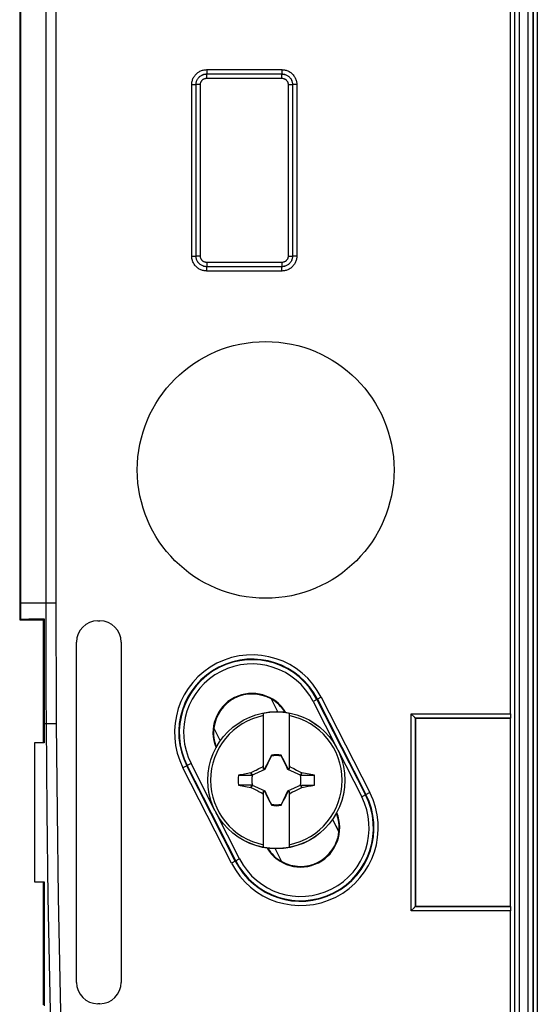
# Model space of a CAD drawing. Units: millimetres. Extents: x -169 to 80, y -74 to 96.
# Drawn here: x -68 to -44, y -41 to 5 of the extents above; entities that cross this region are included whole.
import ezdxf

# ---------------------------------------------------------------- set-up
doc = ezdxf.new("R2010")
doc.units = ezdxf.units.MM
doc.header["$LTSCALE"] = 16.335
doc.layers.get('0').update_dxf_attribs({"linetype": 'CONTINUOUS'})
for name, color, linetype in [('ASSI', 7, 'CONTINUOUS'), ('DRAFT', 7, 'CONTINUOUS'), ('RACCORDO', 7, 'CONTINUOUS'), ('TRASH', 7, 'CONTINUOUS')]:
    doc.layers.add(name, color=color, linetype=linetype)

msp = doc.modelspace()

# ---------------------------------------------------------------- linework, layer by layer
at = {"color": 7, "linetype": 'CONTINUOUS'}
for p, q in [((-43.8, 54.675), (-43.8, -58.925)), ((-68, 18.096), (-68, -22.346)), ((-56.6, -30.111), (-56.6, -27.502)), ((-55.4, -27.502), (-55.4, -30.111)), ((-67.3, -28.875), (-67.3, -35.375)), ((-56.405, -29.807), (-56.461, -29.917)), ((-56.334, -29.668), (-56.405, -29.807)), ((-56.247, -29.499), (-56.334, -29.668)), ((-56.233, -29.478), (-56.247, -29.499)), ((-56.247, -29.499), (-56.239, -29.503)), ((-56.228, -29.455), (-56.233, -29.478)), ((-56.228, -29.48), (-56.228, -29.455)), ((-55.772, -29.455), (-55.772, -29.48)), ((-55.753, -29.499), (-55.767, -29.478)), ((-55.761, -29.503), (-55.753, -29.499)), ((-55.652, -29.694), (-55.753, -29.499)), ((-55.582, -29.833), (-55.652, -29.694)), ((-55.526, -29.944), (-55.582, -29.833)), ((-57.176, -30.27), (-57.194, -30.283)), ((-57.145, -30.397), (-57.194, -30.283)), ((-57.176, -30.27), (-56.993, -30.176)), ((-57.122, -30.386), (-57.176, -30.27)), ((-56.993, -30.176), (-56.941, -30.149)), ((-56.941, -30.149), (-56.812, -30.084)), ((-56.812, -30.084), (-56.709, -30.032)), ((-56.709, -30.032), (-56.631, -29.994)), ((-56.631, -29.994), (-56.6, -29.93)), ((-56.6, -30.025), (-56.631, -29.994)), ((-56.543, -30.082), (-56.6, -30.111)), ((-56.502, -29.999), (-56.543, -30.082)), ((-56.52, -30.105), (-56.543, -30.082)), ((-56.461, -29.917), (-56.502, -29.999)), ((-55.485, -30.027), (-55.526, -29.944)), ((-55.457, -30.082), (-55.485, -30.027)), ((-55.48, -30.105), (-55.457, -30.082)), ((-55.4, -30.111), (-55.457, -30.082)), ((-55.4, -29.93), (-55.369, -29.994)), ((-55.4, -30.025), (-55.369, -29.994)), ((-55.369, -29.994), (-55.291, -30.032)), ((-55.291, -30.032), (-55.187, -30.084)), ((-55.187, -30.084), (-55.058, -30.15)), ((-55.058, -30.15), (-54.876, -30.243)), ((-54.824, -30.27), (-54.878, -30.386)), ((-54.876, -30.243), (-54.824, -30.27)), ((-54.839, -30.359), (-54.855, -30.397)), ((-54.822, -30.32), (-54.839, -30.359)), ((-54.806, -30.282), (-54.824, -30.27)), ((-54.806, -30.282), (-54.822, -30.32)), ((-54.224, -30.397), (-54.806, -30.282)), ((-57.776, -30.397), (-57.145, -30.397)), ((-54.855, -30.397), (-54.224, -30.397)), ((-57.776, -30.853), (-57.194, -30.968)), ((-57.145, -30.853), (-57.776, -30.853)), ((-57.194, -30.968), (-57.176, -30.98)), ((-57.176, -30.98), (-57.122, -30.864)), ((-57.072, -31.034), (-57.176, -30.98)), ((-57.161, -30.891), (-57.145, -30.853)), ((-56.916, -31.114), (-57.072, -31.034)), ((-56.813, -31.166), (-56.916, -31.114)), ((-56.709, -31.218), (-56.813, -31.166)), ((-56.631, -31.256), (-56.709, -31.218)), ((-56.631, -31.256), (-56.6, -31.225)), ((-56.6, -31.32), (-56.631, -31.256)), ((-56.6, -33.748), (-56.6, -31.139)), ((-56.6, -31.139), (-56.543, -31.168)), ((-56.543, -31.168), (-56.52, -31.145)), ((-56.543, -31.168), (-56.515, -31.223)), ((-56.515, -31.223), (-56.474, -31.306)), ((-55.539, -31.333), (-55.498, -31.251)), ((-55.498, -31.251), (-55.457, -31.168)), ((-55.48, -31.145), (-55.457, -31.168)), ((-55.457, -31.168), (-55.4, -31.139)), ((-55.4, -31.139), (-55.4, -33.748)), ((-55.4, -31.225), (-55.369, -31.256)), ((-55.369, -31.256), (-55.4, -31.32)), ((-55.317, -31.231), (-55.369, -31.256)), ((-55.24, -31.192), (-55.317, -31.231)), ((-55.137, -31.14), (-55.24, -31.192)), ((-55.007, -31.074), (-55.137, -31.14)), ((-54.824, -30.98), (-55.007, -31.074)), ((-54.878, -30.864), (-54.824, -30.98)), ((-54.855, -30.853), (-54.806, -30.967)), ((-54.855, -30.853), (-54.224, -30.853)), ((-54.824, -30.98), (-54.806, -30.967)), ((-56.474, -31.306), (-56.418, -31.417)), ((-56.418, -31.417), (-56.348, -31.556)), ((-56.348, -31.556), (-56.247, -31.751)), ((-56.239, -31.747), (-56.247, -31.751)), ((-55.753, -31.751), (-55.761, -31.747)), ((-55.753, -31.751), (-55.666, -31.582)), ((-55.666, -31.582), (-55.595, -31.443)), ((-55.595, -31.443), (-55.539, -31.333)), ((-56.247, -31.751), (-56.233, -31.772)), ((-56.228, -31.77), (-56.228, -31.795)), ((-55.772, -31.77), (-55.772, -31.795)), ((-55.772, -31.795), (-55.767, -31.772)), ((-55.767, -31.772), (-55.753, -31.751))]:
    msp.add_line(p, q, dxfattribs=at)
at = {"color": 253, "linetype": 'CONTINUOUS'}
for p in [(-67.969, 18.096), (-68, -22.346)]:
    msp.add_line(p, (-67.969, -22.346), dxfattribs=at)
at = {"color": 7, "linetype": 'CONTINUOUS'}
for points in [[(-56.233, -29.478), (-56.232, -29.479), (-56.231, -29.479), (-56.231, -29.479), (-56.23, -29.48), (-56.229, -29.48), (-56.228, -29.48)], [(-55.772, -29.48), (-55.771, -29.48), (-55.77, -29.479), (-55.77, -29.479), (-55.769, -29.479), (-55.768, -29.478), (-55.767, -29.478)], [(-57.194, -30.968), (-57.186, -30.949), (-57.178, -30.93), (-57.161, -30.891)], [(-56.228, -31.77), (-56.229, -31.77), (-56.23, -31.771), (-56.23, -31.771), (-56.231, -31.771), (-56.232, -31.772), (-56.233, -31.772)], [(-55.767, -31.772), (-55.768, -31.771), (-55.769, -31.771), (-55.769, -31.771), (-55.77, -31.77), (-55.771, -31.77), (-55.772, -31.77)]]:
    msp.add_lwpolyline(points, dxfattribs=at)
for radius, start, end in [(3.18, 79.1243, 100.8757), (3.075, 101.2518, 258.7482), (3.075, 281.2518, 78.7482), (1.192, 78.9652, 101.0419), (1.79, 172.6786, 187.3149), (1.79, 352.6786, 7.3149), (1.192, 258.9652, 281.0419), (3.18, 259.1243, 280.8757)]:
    msp.add_arc((-56, -30.625), radius, start, end, dxfattribs=at)
for centre, major_axis, start_param, end_param in [((-581.012, -131.277), (535.114, 0), 0.192354, 0.192398), ((44.652, -555.518), (-0.001, -535.114), -2.949146, -2.948033), ((-156.652, 494.268), (0, 535.114), -2.949148, -2.948035), ((469.012, 70.027), (-535.114, 0), 0.192354, 0.192398)]:
    msp.add_ellipse(centre, major_axis=major_axis, ratio=0.995125, start_param=start_param, end_param=end_param, dxfattribs=at)
at = {"layer": 'ASSI', "color": 7, "linetype": 'CONTINUOUS'}
msp.add_circle((-56.5, -16.125), 6, dxfattribs=at)
at = {"layer": 'DRAFT', "color": 7, "linetype": 'CONTINUOUS'}
for p, q in [((-44.01, 54.885), (-44.01, -59.135)), ((-44, 54.875), (-44, -59.125)), ((-68, -22.346), (-68, -22.519)), ((-68, -22.519), (-68, -22.779)), ((-68, -22.779), (-68, -22.952)), ((-68, -22.952), (-68, -23.125)), ((-68, -23.125), (-67.968, -23.115)), ((-68, -23.125), (-66.9, -23.125)), ((-67.704, -23.096), (-67.576, -23.091)), ((-67.576, -23.091), (-67.425, -23.087)), ((-67.425, -23.087), (-67.16, -23.082)), ((-67.16, -23.082), (-66.852, -23.077)), ((-66.9, -23.125), (-66.852, -23.077)), ((-66.9, -23.125), (-66.9, -28.854)), ((-66.852, -23.077), (-66.852, -28.875)), ((-56.248, -26.83), (-56.243, -26.825)), ((-56.248, -26.83), (-55.947, -27.422)), ((-56.243, -26.825), (-55.939, -27.422)), ((-49.5, -27.725), (-49.5, -36.525)), ((-45.047, -27.725), (-49.5, -27.725)), ((-45.047, -36.525), (-45.047, -27.725)), ((-58.922, -28.191), (-58.929, -28.192)), ((-58.929, -28.192), (-58.625, -28.79)), ((-58.922, -28.191), (-58.62, -28.783)), ((-66.852, -28.875), (-67.3, -28.875)), ((-66.9, -28.854), (-66.879, -28.875)), ((-53.38, -32.467), (-53.078, -33.059)), ((-53.375, -32.46), (-53.071, -33.058)), ((-53.078, -33.059), (-53.071, -33.058)), ((-56.061, -33.828), (-55.757, -34.425)), ((-56.053, -33.828), (-55.752, -34.42)), ((-55.752, -34.42), (-55.757, -34.425)), ((-67.3, -35.375), (-66.853, -35.375)), ((-66.9, -35.396), (-66.879, -35.375)), ((-66.9, -35.396), (-66.9, -41.125)), ((-66.853, -35.375), (-66.855, -41.17)), ((-49.5, -36.525), (-45.047, -36.525))]:
    msp.add_line(p, q, dxfattribs=at)
at = {"layer": 'DRAFT', "color": 253, "linetype": 'CONTINUOUS'}
for p, q in [((-67.969, -22.346), (-67.969, -22.517)), ((-67.969, -22.517), (-67.969, -22.773)), ((-67.969, -22.773), (-67.969, -22.944)), ((-67.969, -22.944), (-67.968, -23.115))]:
    msp.add_line(p, q, dxfattribs=at)
at = {"layer": 'DRAFT', "color": 7, "linetype": 'CONTINUOUS'}
msp.add_lwpolyline([(-67.968, -23.115), (-67.958, -23.112), (-67.941, -23.11), (-67.917, -23.107), (-67.887, -23.105), (-67.85, -23.103), (-67.808, -23.1), (-67.759, -23.098), (-67.704, -23.096)], dxfattribs=at)
for centre, radius, start, end in [((-57.134, -28.397), 1.83, 31.1434, 202.8092), ((-57.134, -28.397), 1.8, 60.5302, 173.4155), ((-54.866, -32.853), 1.83, 211.1434, 22.8092), ((-54.866, -32.853), 1.8, 240.5302, 353.4155)]:
    msp.add_arc(centre, radius, start, end, dxfattribs=at)
for centre, start_param, end_param in [((-57.118, -28.389), 0.082406, 0.590092), ((-57.15, -28.405), 2.551501, 3.059501), ((-54.85, -32.845), -0.590092, -0.082092), ((-54.882, -32.861), -3.059187, -2.551501)]:
    msp.add_ellipse(centre, major_axis=(1.597, 0.813), ratio=0.999949, start_param=start_param, end_param=end_param, dxfattribs=at)
at = {"layer": 'RACCORDO', "color": 7, "linetype": 'CONTINUOUS'}
for p, q in [((-44.85, -59.575), (-44.85, 55.325)), ((-45.052, -27.523), (-45.052, 23.273)), ((-64.348, -23.177), (-64.252, -23.177)), ((-65.348, -40.073), (-65.348, -24.177)), ((-63.252, -24.177), (-63.252, -40.073)), ((-49.691, -27.534), (-49.702, -27.523)), ((-49.565, -27.66), (-49.691, -27.534)), ((-49.556, -27.669), (-49.565, -27.66)), ((-49.5, -27.725), (-49.502, -27.723)), ((-45.049, -27.723), (-45.047, -27.725)), ((-49.691, -36.716), (-49.702, -36.727)), ((-49.565, -36.59), (-49.691, -36.716)), ((-49.556, -36.581), (-49.565, -36.59)), ((-49.5, -36.525), (-49.502, -36.527)), ((-45.052, -59.677), (-45.052, -36.727)), ((-45.049, -36.527), (-45.047, -36.525)), ((-64.252, -41.073), (-64.348, -41.073))]:
    msp.add_line(p, q, dxfattribs=at)
at = {"layer": 'RACCORDO', "color": 253, "linetype": 'CONTINUOUS'}
for p, q in [((-44.227, -59.752), (-44.227, 55.502)), ((-44.627, -59.352), (-44.627, 55.102)), ((-66.769, -22.972), (-66.769, 18.096)), ((-66.29, -22.972), (-66.29, 18.096)), ((-59.255, 2.58), (-59.255, 2.38)), ((-59.255, 2.58), (-55.745, 2.58)), ((-59.255, 2.38), (-59.254, 2.378)), ((-59.255, 2.38), (-55.745, 2.38)), ((-59.254, 2.178), (-59.254, 2.378)), ((-59.254, 2.378), (-55.746, 2.378)), ((-55.745, 2.38), (-55.746, 2.378)), ((-55.746, 2.178), (-55.746, 2.378)), ((-55.745, 2.58), (-55.745, 2.38)), ((-59.955, -6.13), (-59.955, 1.88)), ((-59.955, 1.88), (-59.755, 1.88)), ((-59.755, -6.13), (-59.755, 1.88)), ((-59.755, 1.88), (-59.753, 1.879)), ((-59.753, -6.129), (-59.753, 1.879)), ((-59.553, 1.879), (-59.753, 1.879)), ((-59.553, -6.129), (-59.553, 1.879)), ((-59.254, 2.178), (-55.746, 2.178)), ((-55.447, 1.879), (-55.447, -6.129)), ((-55.447, 1.879), (-55.247, 1.879)), ((-55.245, 1.88), (-55.247, 1.879)), ((-55.247, 1.879), (-55.247, -6.129)), ((-55.245, 1.88), (-55.245, -6.13)), ((-55.045, 1.88), (-55.245, 1.88)), ((-55.045, 1.88), (-55.045, -6.13)), ((-59.955, -6.13), (-59.755, -6.13)), ((-59.755, -6.13), (-59.753, -6.129)), ((-59.553, -6.129), (-59.753, -6.129)), ((-59.254, -6.428), (-59.254, -6.628)), ((-55.746, -6.428), (-59.254, -6.428)), ((-55.746, -6.428), (-55.746, -6.628)), ((-55.447, -6.129), (-55.247, -6.129)), ((-55.245, -6.13), (-55.247, -6.129)), ((-55.045, -6.13), (-55.245, -6.13)), ((-59.255, -6.63), (-59.254, -6.628)), ((-59.255, -6.83), (-59.255, -6.63)), ((-55.745, -6.63), (-59.255, -6.63)), ((-55.745, -6.83), (-59.255, -6.83)), ((-55.746, -6.628), (-59.254, -6.628)), ((-55.745, -6.63), (-55.746, -6.628)), ((-55.745, -6.83), (-55.745, -6.63)), ((-66.29, -22.346), (-67.969, -22.346)), ((-66.767, -24.223), (-66.769, -22.972)), ((-66.288, -24.222), (-66.29, -22.972)), ((-66.764, -25.474), (-66.767, -24.223)), ((-66.285, -25.472), (-66.288, -24.222)), ((-66.76, -26.723), (-66.764, -25.474)), ((-66.28, -26.721), (-66.285, -25.472)), ((-66.754, -27.972), (-66.76, -26.723)), ((-66.274, -27.97), (-66.28, -26.721)), ((-53.901, -26.751), (-54.279, -26.944)), ((-54.279, -26.944), (-53.153, -29.156)), ((-54.101, -26.853), (-51.833, -31.309)), ((-54.079, -26.842), (-51.811, -31.298)), ((-53.901, -26.751), (-51.633, -31.208)), ((-49.702, -36.727), (-49.702, -27.523)), ((-49.702, -27.523), (-45.052, -27.523)), ((-66.852, -27.973), (-66.274, -27.97)), ((-49.502, -36.527), (-49.502, -27.723)), ((-49.502, -27.723), (-45.049, -27.723)), ((-53.126, -29.209), (-52.011, -31.4)), ((-59.989, -29.85), (-60.367, -30.042)), ((-58.874, -32.041), (-59.989, -29.85)), ((-58.099, -34.499), (-60.367, -30.042)), ((-57.921, -34.408), (-60.189, -29.952)), ((-57.899, -34.397), (-60.167, -29.941)), ((-51.633, -31.208), (-52.011, -31.4)), ((-57.721, -34.306), (-58.847, -32.094)), ((-57.721, -34.306), (-58.099, -34.499)), ((-45.052, -36.727), (-49.702, -36.727)), ((-45.049, -36.527), (-49.502, -36.527))]:
    msp.add_line(p, q, dxfattribs=at)
for points in [[(-59.955, 1.88), (-59.954, 1.92), (-59.951, 1.96), (-59.945, 1.999), (-59.937, 2.039), (-59.927, 2.078), (-59.914, 2.117), (-59.899, 2.155), (-59.882, 2.193), (-59.862, 2.229), (-59.841, 2.264), (-59.817, 2.298), (-59.792, 2.33), (-59.765, 2.36), (-59.736, 2.389), (-59.706, 2.416), (-59.674, 2.441), (-59.641, 2.464), (-59.606, 2.486), (-59.57, 2.505), (-59.533, 2.523), (-59.495, 2.538), (-59.456, 2.551), (-59.416, 2.562), (-59.376, 2.57), (-59.336, 2.576), (-59.296, 2.579), (-59.255, 2.58)], [(-59.755, 1.88), (-59.754, 1.912), (-59.751, 1.944), (-59.746, 1.976), (-59.739, 2.008), (-59.729, 2.039), (-59.718, 2.07), (-59.704, 2.1), (-59.689, 2.13), (-59.671, 2.158), (-59.652, 2.184), (-59.632, 2.21), (-59.609, 2.233), (-59.586, 2.256), (-59.56, 2.276), (-59.534, 2.296), (-59.506, 2.313), (-59.477, 2.329), (-59.447, 2.342), (-59.416, 2.354), (-59.384, 2.363), (-59.352, 2.371), (-59.32, 2.376), (-59.288, 2.379), (-59.255, 2.38)], [(-59.753, 1.879), (-59.752, 1.911), (-59.749, 1.944), (-59.744, 1.976), (-59.736, 2.008), (-59.727, 2.039), (-59.715, 2.07), (-59.702, 2.099), (-59.687, 2.128), (-59.669, 2.156), (-59.65, 2.183), (-59.629, 2.208), (-59.607, 2.232), (-59.583, 2.254), (-59.558, 2.275), (-59.531, 2.294), (-59.504, 2.311), (-59.475, 2.327), (-59.445, 2.34), (-59.414, 2.352), (-59.383, 2.361), (-59.351, 2.369), (-59.319, 2.374), (-59.286, 2.377), (-59.254, 2.378)], [(-55.746, 2.378), (-55.714, 2.377), (-55.681, 2.374), (-55.649, 2.369), (-55.617, 2.361), (-55.586, 2.352), (-55.555, 2.34), (-55.526, 2.327), (-55.497, 2.312), (-55.469, 2.294), (-55.442, 2.275), (-55.417, 2.254), (-55.393, 2.232), (-55.371, 2.208), (-55.35, 2.183), (-55.331, 2.156), (-55.314, 2.129), (-55.298, 2.1), (-55.285, 2.07), (-55.273, 2.039), (-55.264, 2.008), (-55.256, 1.976), (-55.251, 1.944), (-55.248, 1.911), (-55.247, 1.879)], [(-55.745, 2.58), (-55.705, 2.579), (-55.665, 2.576), (-55.626, 2.57), (-55.586, 2.562), (-55.547, 2.552), (-55.508, 2.539), (-55.47, 2.524), (-55.432, 2.507), (-55.396, 2.487), (-55.361, 2.466), (-55.327, 2.442), (-55.295, 2.417), (-55.265, 2.39), (-55.236, 2.361), (-55.209, 2.331), (-55.184, 2.299), (-55.161, 2.266), (-55.139, 2.231), (-55.12, 2.195), (-55.102, 2.158), (-55.087, 2.12), (-55.074, 2.081), (-55.063, 2.041), (-55.055, 2.001), (-55.049, 1.961), (-55.046, 1.921), (-55.045, 1.88)], [(-55.745, 2.38), (-55.713, 2.379), (-55.681, 2.376), (-55.649, 2.371), (-55.617, 2.364), (-55.586, 2.354), (-55.555, 2.343), (-55.525, 2.329), (-55.495, 2.314), (-55.467, 2.296), (-55.441, 2.277), (-55.415, 2.257), (-55.392, 2.234), (-55.369, 2.211), (-55.349, 2.185), (-55.329, 2.159), (-55.312, 2.131), (-55.296, 2.102), (-55.283, 2.072), (-55.271, 2.041), (-55.262, 2.009), (-55.254, 1.977), (-55.249, 1.945), (-55.246, 1.913), (-55.245, 1.88)], [(-59.553, 1.879), (-59.553, 1.898), (-59.551, 1.918), (-59.548, 1.937), (-59.543, 1.956), (-59.538, 1.975), (-59.531, 1.993), (-59.523, 2.011), (-59.513, 2.028), (-59.503, 2.045), (-59.492, 2.061), (-59.479, 2.076), (-59.466, 2.09), (-59.451, 2.104), (-59.436, 2.116), (-59.42, 2.128), (-59.404, 2.138), (-59.386, 2.147), (-59.368, 2.156), (-59.35, 2.162), (-59.331, 2.168), (-59.312, 2.173), (-59.293, 2.176), (-59.273, 2.178), (-59.254, 2.178)], [(-55.746, 2.178), (-55.727, 2.178), (-55.707, 2.176), (-55.688, 2.173), (-55.669, 2.168), (-55.65, 2.163), (-55.632, 2.156), (-55.614, 2.148), (-55.597, 2.138), (-55.58, 2.128), (-55.564, 2.117), (-55.549, 2.104), (-55.535, 2.091), (-55.521, 2.076), (-55.509, 2.061), (-55.497, 2.045), (-55.487, 2.029), (-55.478, 2.011), (-55.469, 1.993), (-55.463, 1.975), (-55.457, 1.956), (-55.452, 1.937), (-55.449, 1.918), (-55.447, 1.898), (-55.447, 1.879)], [(-59.255, -6.83), (-59.295, -6.829), (-59.335, -6.826), (-59.374, -6.82), (-59.414, -6.812), (-59.453, -6.802), (-59.492, -6.789), (-59.53, -6.774), (-59.568, -6.757), (-59.604, -6.737), (-59.639, -6.716), (-59.673, -6.692), (-59.705, -6.667), (-59.735, -6.64), (-59.764, -6.611), (-59.791, -6.581), (-59.816, -6.549), (-59.839, -6.516), (-59.861, -6.481), (-59.88, -6.445), (-59.898, -6.408), (-59.913, -6.37), (-59.926, -6.331), (-59.937, -6.291), (-59.945, -6.251), (-59.951, -6.211), (-59.954, -6.171), (-59.955, -6.13)], [(-59.255, -6.63), (-59.287, -6.629), (-59.319, -6.626), (-59.351, -6.621), (-59.383, -6.614), (-59.414, -6.604), (-59.445, -6.593), (-59.475, -6.579), (-59.505, -6.564), (-59.533, -6.546), (-59.559, -6.527), (-59.585, -6.507), (-59.608, -6.484), (-59.631, -6.461), (-59.651, -6.435), (-59.671, -6.409), (-59.688, -6.381), (-59.704, -6.352), (-59.717, -6.322), (-59.729, -6.291), (-59.738, -6.259), (-59.746, -6.227), (-59.751, -6.195), (-59.754, -6.163), (-59.755, -6.13)], [(-59.254, -6.628), (-59.286, -6.627), (-59.319, -6.624), (-59.351, -6.619), (-59.383, -6.611), (-59.414, -6.602), (-59.445, -6.59), (-59.474, -6.577), (-59.503, -6.562), (-59.531, -6.544), (-59.558, -6.525), (-59.583, -6.504), (-59.607, -6.482), (-59.629, -6.458), (-59.65, -6.433), (-59.669, -6.406), (-59.686, -6.379), (-59.702, -6.35), (-59.715, -6.32), (-59.727, -6.289), (-59.736, -6.258), (-59.744, -6.226), (-59.749, -6.194), (-59.752, -6.161), (-59.753, -6.129)], [(-59.254, -6.428), (-59.273, -6.428), (-59.293, -6.426), (-59.312, -6.423), (-59.331, -6.418), (-59.35, -6.413), (-59.368, -6.406), (-59.386, -6.398), (-59.403, -6.388), (-59.42, -6.378), (-59.436, -6.367), (-59.451, -6.354), (-59.465, -6.341), (-59.479, -6.326), (-59.491, -6.311), (-59.503, -6.295), (-59.513, -6.279), (-59.522, -6.261), (-59.531, -6.243), (-59.537, -6.225), (-59.543, -6.206), (-59.548, -6.187), (-59.551, -6.168), (-59.553, -6.148), (-59.553, -6.129)], [(-55.247, -6.129), (-55.248, -6.161), (-55.251, -6.194), (-55.256, -6.226), (-55.264, -6.258), (-55.273, -6.289), (-55.285, -6.32), (-55.298, -6.349), (-55.313, -6.378), (-55.331, -6.406), (-55.35, -6.433), (-55.371, -6.458), (-55.393, -6.482), (-55.417, -6.504), (-55.442, -6.525), (-55.469, -6.544), (-55.496, -6.561), (-55.525, -6.577), (-55.555, -6.59), (-55.586, -6.602), (-55.617, -6.611), (-55.649, -6.619), (-55.681, -6.624), (-55.714, -6.627), (-55.746, -6.628)], [(-55.447, -6.129), (-55.447, -6.148), (-55.449, -6.168), (-55.452, -6.187), (-55.457, -6.206), (-55.462, -6.225), (-55.469, -6.243), (-55.477, -6.261), (-55.487, -6.278), (-55.497, -6.295), (-55.508, -6.311), (-55.521, -6.326), (-55.534, -6.34), (-55.549, -6.354), (-55.564, -6.366), (-55.58, -6.378), (-55.596, -6.388), (-55.614, -6.397), (-55.632, -6.406), (-55.65, -6.412), (-55.669, -6.418), (-55.688, -6.423), (-55.707, -6.426), (-55.727, -6.428), (-55.746, -6.428)], [(-55.045, -6.13), (-55.046, -6.17), (-55.049, -6.21), (-55.055, -6.249), (-55.063, -6.289), (-55.073, -6.328), (-55.086, -6.367), (-55.101, -6.405), (-55.118, -6.443), (-55.138, -6.479), (-55.159, -6.514), (-55.183, -6.548), (-55.208, -6.58), (-55.235, -6.61), (-55.264, -6.639), (-55.294, -6.666), (-55.326, -6.691), (-55.359, -6.714), (-55.394, -6.736), (-55.43, -6.755), (-55.467, -6.773), (-55.505, -6.788), (-55.544, -6.801), (-55.584, -6.812), (-55.624, -6.82), (-55.664, -6.826), (-55.704, -6.829), (-55.745, -6.83)], [(-55.245, -6.13), (-55.246, -6.162), (-55.249, -6.194), (-55.254, -6.226), (-55.261, -6.258), (-55.271, -6.289), (-55.282, -6.32), (-55.296, -6.35), (-55.311, -6.38), (-55.329, -6.408), (-55.348, -6.434), (-55.368, -6.46), (-55.391, -6.483), (-55.414, -6.506), (-55.44, -6.526), (-55.466, -6.546), (-55.494, -6.563), (-55.523, -6.579), (-55.553, -6.592), (-55.584, -6.604), (-55.616, -6.613), (-55.648, -6.621), (-55.68, -6.626), (-55.712, -6.629), (-55.745, -6.63)], [(-66.297, -50.606), (-66.409, -47.185), (-66.509, -43.623), (-66.596, -39.921), (-66.667, -36.078), (-66.721, -32.095), (-66.754, -27.972)], [(-65.808, -50.649), (-65.925, -47.221), (-66.026, -43.652), (-66.111, -39.943), (-66.181, -36.092), (-66.235, -32.101), (-66.274, -27.97)]]:
    msp.add_lwpolyline(points, dxfattribs=at)
at = {"layer": 'RACCORDO', "color": 7, "linetype": 'CONTINUOUS'}
for points in [[(-49.532, -27.693), (-49.54, -27.685), (-49.556, -27.669)], [(-49.502, -27.723), (-49.503, -27.722), (-49.505, -27.72), (-49.509, -27.716), (-49.513, -27.712), (-49.519, -27.706), (-49.532, -27.693)], [(-49.532, -36.557), (-49.54, -36.565), (-49.556, -36.581)], [(-49.502, -36.527), (-49.503, -36.528), (-49.505, -36.53), (-49.509, -36.534), (-49.513, -36.538), (-49.519, -36.544), (-49.532, -36.557)]]:
    msp.add_lwpolyline(points, dxfattribs=at)
msp.add_circle((-56, -30.625), 3.204, dxfattribs=at)
at = {"layer": 'RACCORDO', "color": 253, "linetype": 'CONTINUOUS'}
msp.add_circle((-56, -30.625), 3.202, dxfattribs=at)
for centre, radius, start, end in [((-57.134, -28.397), 3.628, 26.9728, 206.9728), ((-57.134, -28.397), 3.428, 26.9728, 206.9728), ((-57.134, -28.397), 3.403, 26.9728, 206.9728), ((-57.134, -28.397), 3.203, 26.9728, 206.9728), ((-54.866, -32.853), 3.628, 206.9728, 26.9728), ((-54.866, -32.853), 3.428, 206.9728, 26.9728), ((-54.866, -32.853), 3.403, 206.9728, 26.9728), ((-54.866, -32.853), 3.203, 206.9728, 26.9728)]:
    msp.add_arc(centre, radius, start, end, dxfattribs=at)
at = {"layer": 'RACCORDO', "color": 7, "linetype": 'CONTINUOUS'}
for centre, major_axis, ratio, start_param, end_param in [((-64.347, -24.178), (0.707, -0.707), 0.999695, 2.356347, 3.926839), ((-64.253, -24.178), (0.707, 0.707), 0.999695, -0.785246, 0.785246), ((-45.049, -27.523), (0, 0.2), 0.017455, -4.712389, -3.159046), ((-45.049, -36.727), (0, 0.2), 0.017455, 0.017453, 1.570796), ((-64.347, -40.072), (0.707, 0.707), 0.999695, -3.926839, -2.356347), ((-64.253, -40.072), (0.707, -0.707), 0.999695, -0.785246, 0.785246)]:
    msp.add_ellipse(centre, major_axis=major_axis, ratio=ratio, start_param=start_param, end_param=end_param, dxfattribs=at)
at = {"layer": 'TRASH', "color": 7, "linetype": 'CONTINUOUS'}
for p, q in [((-56.52, -30.105), (-56.228, -29.48)), ((-55.772, -29.48), (-55.527, -30.005)), ((-57.145, -30.397), (-56.52, -30.105)), ((-55.527, -30.005), (-55.48, -30.105)), ((-55.48, -30.105), (-54.855, -30.397)), ((-56.52, -31.145), (-57.145, -30.853)), ((-56.473, -31.245), (-56.52, -31.145)), ((-56.228, -31.77), (-56.473, -31.245)), ((-55.48, -31.145), (-55.772, -31.77)), ((-54.855, -30.853), (-55.48, -31.145))]:
    msp.add_line(p, q, dxfattribs=at)
for start, end in [(77.9847, 102.0154), (167.9846, 192.0153), (347.9846, 12.0153), (257.9847, 282.0154)]:
    msp.add_arc((-56, -30.625), 1.147, start, end, dxfattribs=at)

doc.saveas('drawing.dxf')
